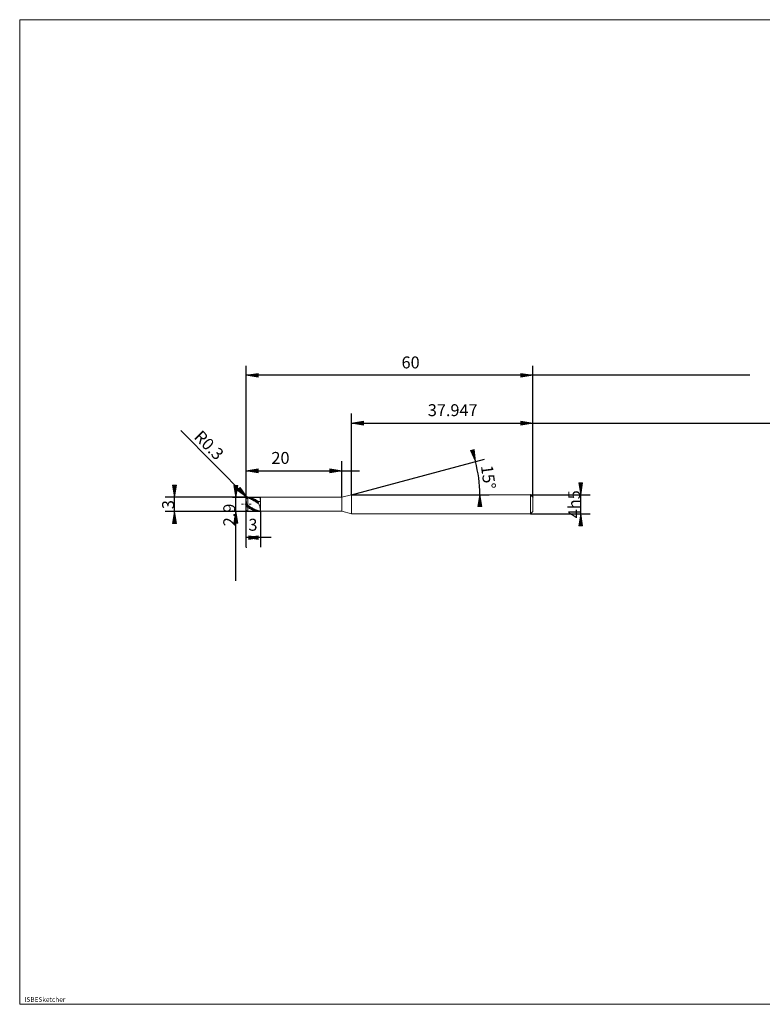
# Model space of a CAD drawing. Units: millimetres. Extents: x -126 to 134, y -103 to 103.
# Drawn here: x -126 to 30, y -103 to 103 of the extents above; entities that cross this region are included whole.
import ezdxf

# ---------------------------------------------------------------- set-up
doc = ezdxf.new("R2010")
doc.units = ezdxf.units.MM
doc.header["$MEASUREMENT"] = 0
doc.layers.get('0').update_dxf_attribs({"lineweight": 0})
for name, color, linetype, lineweight in [('Bemassung', 7, 'Continuous', 0), ('Geo', 7, 'Continuous', 0), ('Rahmen', 7, 'Continuous', 0), ('Text', 7, 'Continuous', 0)]:
    doc.layers.add(name, color=color, linetype=linetype, lineweight=lineweight)
doc.styles.get("Standard").update_dxf_attribs({"font": 'Arial'})
doc.dimstyles.new('BEM-ISBE', dxfattribs={"dimtxt": 2.5, "dimasz": 2.5, "dimexe": 1.25, "dimexo": 0.625, "dimtad": 1, "dimdec": 3, "dimzin": 0, "dimdsep": 46, "dimtxsty": 'Standard', "dimblk": 'VDDIM_DEFAULT', "dimcen": 0.09, "dimadec": 3, "dimazin": 0, "dimtol": 1, "dimtm": 1e-09, "dimtfac": 0.5, "dimtdec": 3, "dimtmove": 0, "dimatfit": 3, "dimfxl": 1, "dimtolj": 1, "dimtzin": 0, "dimarcsym": 0})

# ---------------------------------------------------------------- blocks, each defined once
blk = doc.blocks.new('VDDIM_DEFAULT')
at = {"linetype": 'Continuous'}
blk.add_hatch(color=0, dxfattribs=at).paths.add_polyline_path([(0, 0), (-1, -0.1665), (-1, 0.1665)], flags=0)
at = {"color": 0, "linetype": 'Continuous'}
blk.add_lwpolyline([(0, 0), (-1, -0.1665), (-1, 0.1665), (0, 0)], dxfattribs=at)
blk = doc.blocks.new('*D6')
at = {"layer": 'Bemassung', "color": 0, "lineweight": -2}
for p, q in [((-78.11, -7.5), (-78.11, 30.5)), ((-58.11, 2.95), (-58.11, 10.5)), ((-78.11, 8.5), (-54.38, 8.5))]:
    blk.add_line(p, q, dxfattribs=at)
at = {"layer": 'Bemassung', "color": 0}
for p in [(-58.11, 2.95), (-78.11, -7.5)]:
    blk.add_point(p, dxfattribs=at)
at = {"layer": 'Bemassung', "color": 0, "lineweight": -2, "xscale": 2.5, "yscale": 2.5, "zscale": 2.5, "rotation": 180}
blk.add_blockref('VDDIM_DEFAULT', (-78.11, 8.5), dxfattribs=at)
at = {"layer": 'Bemassung', "color": 0, "lineweight": -2, "xscale": 2.5, "yscale": 2.5, "zscale": 2.5}
blk.add_blockref('VDDIM_DEFAULT', (-58.11, 8.5), dxfattribs=at)
at = {"layer": 'Bemassung', "color": 0, "insert": (-70.95, 9.17), "char_height": 2.5, "attachment_point": 8}
blk.add_mtext('20', dxfattribs=at)
blk = doc.blocks.new('*D8')
at = {"layer": 'Bemassung', "color": 0, "lineweight": -2}
for p, q in [((-18.11, 3), (-18.11, 30.5)), ((-56.06, 3.5), (-56.06, 20.5)), ((-56.06, 18.5), (57.63, 18.5))]:
    blk.add_line(p, q, dxfattribs=at)
at = {"layer": 'Bemassung', "color": 0}
for p in [(-56.06, 3.5), (-18.11, 3)]:
    blk.add_point(p, dxfattribs=at)
at = {"layer": 'Bemassung', "color": 0, "lineweight": -2, "xscale": 2.5, "yscale": 2.5, "zscale": 2.5, "rotation": 180}
blk.add_blockref('VDDIM_DEFAULT', (-56.06, 18.5), dxfattribs=at)
at = {"layer": 'Bemassung', "color": 0, "lineweight": -2, "xscale": 2.5, "yscale": 2.5, "zscale": 2.5}
blk.add_blockref('VDDIM_DEFAULT', (-18.11, 18.5), dxfattribs=at)
at = {"layer": 'Bemassung', "color": 0, "insert": (-34.9, 19.17), "char_height": 2.5, "attachment_point": 8}
blk.add_mtext('37.947', dxfattribs=at)
blk = doc.blocks.new('*D10')
at = {"layer": 'Bemassung', "color": 0, "lineweight": -2}
for p, q in [((-78.11, -7.5), (-78.11, 30.5)), ((-75.11, 0.05), (-75.11, -7.5)), ((-72.92, -5.5), (-78.11, -5.5))]:
    blk.add_line(p, q, dxfattribs=at)
at = {"layer": 'Bemassung', "color": 0}
for p in [(-75.11, 0.05), (-78.11, -7.5)]:
    blk.add_point(p, dxfattribs=at)
at = {"layer": 'Bemassung', "color": 0, "lineweight": -2, "xscale": 2.5, "yscale": 2.5, "zscale": 2.5, "rotation": 180}
blk.add_blockref('VDDIM_DEFAULT', (-78.11, -5.5), dxfattribs=at)
at = {"layer": 'Bemassung', "color": 0, "lineweight": -2, "xscale": 2.5, "yscale": 2.5, "zscale": 2.5}
blk.add_blockref('VDDIM_DEFAULT', (-75.11, -5.5), dxfattribs=at)
at = {"layer": 'Bemassung', "color": 0, "insert": (-76.71, -4.83), "char_height": 2.5, "attachment_point": 8}
blk.add_mtext('3', dxfattribs=at)
blk = doc.blocks.new('*D11')
at = {"layer": 'Bemassung', "color": 0, "lineweight": -2}
for p, q in [((-78.11, -7.5), (-78.11, 30.5)), ((-18.11, 3), (-18.11, 30.5)), ((27.31, 28.5), (-78.11, 28.5))]:
    blk.add_line(p, q, dxfattribs=at)
at = {"layer": 'Bemassung', "color": 0}
for p in [(-18.11, 3), (-78.11, -7.5)]:
    blk.add_point(p, dxfattribs=at)
at = {"layer": 'Bemassung', "color": 0, "lineweight": -2, "xscale": 2.5, "yscale": 2.5, "zscale": 2.5, "rotation": 180}
blk.add_blockref('VDDIM_DEFAULT', (-78.11, 28.5), dxfattribs=at)
at = {"layer": 'Bemassung', "color": 0, "lineweight": -2, "xscale": 2.5, "yscale": 2.5, "zscale": 2.5}
blk.add_blockref('VDDIM_DEFAULT', (-18.11, 28.5), dxfattribs=at)
at = {"layer": 'Bemassung', "color": 0, "insert": (-43.71, 29.17), "char_height": 2.5, "attachment_point": 8}
blk.add_mtext('60', dxfattribs=at)
blk = doc.blocks.new('*D7')
at = {"layer": 'Bemassung', "color": 0, "lineweight": -2}
for q in [(-28.21, 10.96), (-27.23, 3.5)]:
    blk.add_line((-56.06, 3.5), q, dxfattribs=at)
blk.add_arc((-56.06, 3.5), 26.83, 0, 15, dxfattribs=at)
at = {"layer": 'Bemassung', "color": 0}
for p in [(-30.14, 10.45), (-29.46, 7.01), (-56.06, 3.5), (-29.23, 3.5)]:
    blk.add_point(p, dxfattribs=at)
at = {"layer": 'Bemassung', "color": 0, "lineweight": -2, "xscale": 2.5, "yscale": 2.5, "zscale": 2.5}
for p, rotation in [((-30.14, 10.45), 285.106783317454), ((-29.23, 3.5), 89.8932166825508)]:
    blk.add_blockref('VDDIM_DEFAULT', p, dxfattribs=dict(at, rotation=rotation))
at = {"layer": 'Bemassung', "color": 0, "insert": (-29.44, 6.91), "char_height": 2.5, "attachment_point": 8, "rotation": 277.5238}
blk.add_mtext('15°', dxfattribs=at)
blk = doc.blocks.new('*D4')
at = {"layer": 'Bemassung', "color": 0, "lineweight": -2}
blk.add_line((-77.96, 2.96), (-91.83, 16.97), dxfattribs=at)
at = {"layer": 'Bemassung', "color": 0}
for p in [(-77.96, 2.96), (-77.81, 2.7)]:
    blk.add_point(p, dxfattribs=at)
at = {"layer": 'Bemassung', "color": 0, "lineweight": -2, "xscale": 2.5, "yscale": 2.5, "zscale": 2.5, "rotation": 314.728670772897}
blk.add_blockref('VDDIM_DEFAULT', (-77.96, 2.96), dxfattribs=at)
at = {"layer": 'Bemassung', "color": 0, "insert": (-87.34, 12.44), "char_height": 2.5, "attachment_point": 8, "rotation": 314.7287}
blk.add_mtext('R0.3', dxfattribs=at)
blk = doc.blocks.new('*D3')
at = {"layer": 'Bemassung', "color": 0, "lineweight": -2}
for p, q in [((-77.81, 3), (-95.11, 3)), ((-93.11, -1.75), (-93.11, 3.76)), ((-77.81, 0), (-95.11, 0))]:
    blk.add_line(p, q, dxfattribs=at)
at = {"layer": 'Bemassung', "color": 0}
for p in [(-77.81, 3), (-77.81, 0)]:
    blk.add_point(p, dxfattribs=at)
at = {"layer": 'Bemassung', "color": 0, "lineweight": -2, "xscale": 2.5, "yscale": 2.5, "zscale": 2.5}
for p, rotation in [((-93.11, 3), 270), ((-93.11, 0), 90)]:
    blk.add_blockref('VDDIM_DEFAULT', p, dxfattribs=dict(at, rotation=rotation))
at = {"layer": 'Bemassung', "color": 0, "insert": (-92.44, 1.42), "char_height": 2.5, "attachment_point": 8, "rotation": 90}
blk.add_mtext('3', dxfattribs=at)
blk = doc.blocks.new('*D5')
at = {"layer": 'Bemassung', "color": 0, "lineweight": -2}
for p, q in [((-80.97, 2.95), (-75.11, 2.95)), ((-80.31, -14.53), (-80.31, 2.95)), ((-80.97, 0.05), (-75.11, 0.05))]:
    blk.add_line(p, q, dxfattribs=at)
at = {"layer": 'Bemassung', "color": 0}
for p in [(-80.97, 2.95), (-80.97, 0.05)]:
    blk.add_point(p, dxfattribs=at)
at = {"layer": 'Bemassung', "color": 0, "lineweight": -2, "xscale": 2.5, "yscale": 2.5, "zscale": 2.5}
for p, rotation in [((-80.31, 2.95), 270), ((-80.31, 0.05), 90)]:
    blk.add_blockref('VDDIM_DEFAULT', p, dxfattribs=dict(at, rotation=rotation))
at = {"layer": 'Bemassung', "color": 0, "insert": (-79.64, -0.75), "char_height": 2.5, "attachment_point": 8, "rotation": 90}
blk.add_mtext('2.9', dxfattribs=at)
blk = doc.blocks.new('*D9')
at = {"layer": 'Bemassung', "color": 0, "lineweight": -2}
for p, q in [((-8.11, -3.01), (-8.11, 5.51)), ((-18.61, 3.5), (-6.11, 3.5)), ((-18.61, -0.5), (-6.11, -0.5))]:
    blk.add_line(p, q, dxfattribs=at)
at = {"layer": 'Bemassung', "color": 0}
for p in [(-18.61, 3.5), (-18.61, -0.5)]:
    blk.add_point(p, dxfattribs=at)
at = {"layer": 'Bemassung', "color": 0, "lineweight": -2, "xscale": 2.5, "yscale": 2.5, "zscale": 2.5}
for p, rotation in [((-8.11, 3.5), 270), ((-8.11, -0.5), 90)]:
    blk.add_blockref('VDDIM_DEFAULT', p, dxfattribs=dict(at, rotation=rotation))
at = {"layer": 'Bemassung', "color": 0, "insert": (-7.44, 1.5), "char_height": 2.5, "attachment_point": 8, "rotation": 90}
blk.add_mtext('4h5', dxfattribs=at)

msp = doc.modelspace()

# ---------------------------------------------------------------- linework, layer by layer
at = {"layer": 'Geo'}
for p, q in [((-78.1079, 2.7035), (-78.0079, 2.9256)), ((-78.1079, 2.6774), (-78.0079, 2.8927)), ((-78.1079, 2.6447), (-78.0079, 2.8357)), ((-78.0662, 1.5035), (-78.1077, 2.693)), ((-78.0079, 2.9256), (-77.9079, 2.98)), ((-78.0079, 2.8927), (-77.9079, 2.9404)), ((-78.0079, 2.8357), (-77.9079, 2.8655)), ((-77.9079, 2.98), (-77.8079, 2.9891)), ((-77.9079, 2.9404), (-77.8079, 2.9429)), ((-77.9079, 2.8655), (-77.8079, 2.8524)), ((-77.8079, 3.0035), (-75.1079, 3.0035)), ((-77.8079, 3.0035), (-77.8079, 0.0035)), ((-77.8079, 3.0035), (-77.8079, 0.0035)), ((-77.8079, 2.9891), (-77.7079, 2.978)), ((-77.8079, 2.9429), (-77.7079, 2.9252)), ((-77.8079, 2.8524), (-77.7079, 2.8206)), ((-77.7079, 2.978), (-77.6079, 2.9637)), ((-77.7079, 2.9252), (-77.6079, 2.9045)), ((-77.7079, 2.8206), (-77.6079, 2.7861)), ((-77.6079, 2.9637), (-77.5079, 2.9462)), ((-77.6079, 2.9045), (-77.5079, 2.8808)), ((-77.6079, 2.7861), (-77.5079, 2.7488)), ((-77.5079, 2.9462), (-77.4079, 2.9258)), ((-77.5079, 2.8808), (-77.4079, 2.8541)), ((-77.5079, 2.7488), (-77.4079, 2.7089)), ((-77.4079, 2.9258), (-77.3079, 2.9022)), ((-77.4079, 2.8541), (-77.3079, 2.8246)), ((-77.4079, 2.7089), (-77.3079, 2.6664)), ((-77.3079, 2.9022), (-77.2079, 2.8757)), ((-77.3079, 2.8246), (-77.2079, 2.7923)), ((-77.3079, 2.6664), (-77.2079, 2.6214)), ((-77.2079, 2.8757), (-77.1079, 2.8463)), ((-77.2079, 2.7923), (-77.1079, 2.7572)), ((-77.2079, 2.6214), (-77.1079, 2.574)), ((-77.1079, 2.8463), (-77.0079, 2.814)), ((-77.1079, 2.7572), (-77.0079, 2.7194)), ((-77.1079, 2.574), (-77.0079, 2.5244)), ((-77.0079, 2.814), (-76.9079, 2.7789)), ((-77.0079, 2.7194), (-76.9079, 2.679)), ((-77.0079, 2.5244), (-76.9079, 2.4725)), ((-76.9079, 2.7789), (-76.8079, 2.7411)), ((-76.9079, 2.679), (-76.8079, 2.6362)), ((-76.9079, 2.4725), (-76.8079, 2.4186)), ((-76.8079, 2.7411), (-76.7079, 2.7007)), ((-76.8079, 2.6362), (-76.7079, 2.5909)), ((-76.8079, 2.4186), (-76.7079, 2.3628)), ((-76.7079, 2.7007), (-76.6079, 2.6577)), ((-76.7079, 2.5909), (-76.6079, 2.5433)), ((-76.7079, 2.3628), (-76.6079, 2.3051)), ((-76.6079, 2.6577), (-76.5079, 2.6122)), ((-76.6079, 2.5433), (-76.5079, 2.4934)), ((-76.6079, 2.3051), (-76.5079, 2.2457)), ((-76.5079, 2.6122), (-76.4079, 2.5644)), ((-76.5079, 2.4934), (-76.4079, 2.4415)), ((-76.5079, 2.2457), (-76.4079, 2.1847)), ((-76.4079, 2.5644), (-76.3079, 2.5143)), ((-76.4079, 2.4415), (-76.3079, 2.3876)), ((-76.4079, 2.1847), (-76.3079, 2.1223)), ((-76.3079, 2.5143), (-76.2079, 2.462)), ((-76.3079, 2.3876), (-76.2079, 2.3317)), ((-76.3079, 2.1223), (-76.2079, 2.0586)), ((-76.2079, 2.462), (-76.1079, 2.4077)), ((-76.2079, 2.3317), (-76.1079, 2.2742)), ((-76.1079, 2.4077), (-76.0079, 2.3515)), ((-76.1079, 2.2742), (-76.0079, 2.2149)), ((-76.0079, 2.3515), (-75.9079, 2.2935)), ((-76.0079, 2.2149), (-75.9079, 2.1542)), ((-75.9079, 2.2935), (-75.8079, 2.2337)), ((-75.9079, 2.1542), (-75.8079, 2.092)), ((-75.8079, 2.2337), (-75.7079, 2.1725)), ((-75.8079, 2.092), (-75.7079, 2.0286)), ((-75.7079, 2.1725), (-75.6079, 2.1098)), ((-75.6079, 2.1098), (-75.5079, 2.0458)), ((-75.4829, 3.0035), (-75.3829, 2.9993)), ((-75.3829, 2.9993), (-75.2829, 2.9244)), ((-75.3829, 2.0481), (-75.2829, 2.0869)), ((-75.2829, 2.9244), (-75.1829, 2.6401)), ((-75.2829, 2.0869), (-75.1829, 2.1455)), ((-75.1829, 2.6401), (-75.1079, 2.2015)), ((-75.1829, 2.1455), (-75.1079, 2.2015)), ((-75.1079, 3.0035), (-75.1079, 2.9535)), ((-75.1079, 3.0035), (-75.1079, 0.0035)), ((-75.1079, 2.9535), (-58.1079, 2.9535)), ((-75.1079, 2.9535), (-75.1079, 0.0535)), ((-58.1079, 2.9535), (-56.0553, 3.5035)), ((-58.1079, 2.9535), (-58.1079, 0.0535)), ((-56.0553, 3.5035), (-18.6079, 3.5035)), ((-56.0553, 3.5035), (-56.0553, -0.4965)), ((-56.0553, 3.5035), (-56.0553, -0.4965)), ((-18.6079, 3.5035), (-18.1079, 3.0035)), ((-18.6079, 3.5035), (-18.6079, -0.4965)), ((-18.1079, 3.0035), (-18.1079, 1.5035)), ((-18.1079, 3.0035), (-18.1079, 0.0035)), ((-79.1079, 1.5035), (-78.8079, 1.5035)), ((-78.6804, 1.5035), (-78.5954, 1.5035)), ((-78.3829, 1.5035), (-77.9579, 1.5035)), ((-78.1079, 1.5035), (-78.0079, 1.4378)), ((-78.1079, 1.5035), (-78.1079, 1.5035)), ((-78.1079, 1.5035), (-78.1079, 1.5035)), ((-78.1079, 1.3558), (-78.0079, 1.2914)), ((-78.1079, 1.1327), (-78.0079, 1.0015)), ((-78.0662, 1.5035), (-78.1077, 0.314)), ((-78.0079, 1.4378), (-77.9079, 1.3667)), ((-78.0079, 1.2914), (-77.9079, 1.222)), ((-78.0079, 1.0015), (-77.9079, 0.9171)), ((-77.9079, 1.3667), (-77.8079, 1.2963)), ((-77.9079, 1.222), (-77.8079, 1.1536)), ((-77.9079, 0.9171), (-77.8079, 0.8474)), ((-77.8304, 1.5035), (-77.7454, 1.5035)), ((-77.8079, 1.2963), (-77.7079, 1.2279)), ((-77.8079, 1.1536), (-77.7079, 1.0875)), ((-77.8079, 0.8474), (-77.7079, 0.7858)), ((-77.8079, 0.0035), (-75.1079, 0.0035)), ((-77.7079, 1.2279), (-77.6079, 1.1601)), ((-77.7079, 1.0875), (-77.6079, 1.0223)), ((-77.7079, 0.7858), (-77.6079, 0.7257)), ((-77.6079, 1.1601), (-77.5079, 1.0931)), ((-77.6079, 1.0223), (-77.5079, 0.9581)), ((-77.6079, 0.7257), (-77.5079, 0.6673)), ((-77.5329, 1.5035), (-77.1079, 1.5035)), ((-77.5079, 1.0931), (-77.4079, 1.0269)), ((-77.5079, 0.9581), (-77.4079, 0.8951)), ((-77.5079, 0.6673), (-77.4079, 0.6107)), ((-77.4079, 1.0269), (-77.3079, 0.9618)), ((-77.4079, 0.8951), (-77.3079, 0.8334)), ((-77.4079, 0.6107), (-77.3079, 0.556)), ((-77.3079, 0.9618), (-77.2079, 0.8977)), ((-77.3079, 0.8334), (-77.2079, 0.7731)), ((-77.3079, 0.556), (-77.2079, 0.5033)), ((-77.2079, 0.8977), (-77.1079, 0.835)), ((-77.2079, 0.7731), (-77.1079, 0.7144)), ((-77.2079, 0.5033), (-77.1079, 0.4528)), ((-77.1079, 0.835), (-77.0079, 0.7737)), ((-77.1079, 0.7144), (-77.0079, 0.6574)), ((-77.1079, 0.4528), (-77.0079, 0.4045)), ((-77.0079, 0.7737), (-76.9079, 0.714)), ((-77.0079, 0.6574), (-76.9079, 0.6021)), ((-77.0079, 0.4045), (-76.9079, 0.3585)), ((-76.9079, 0.714), (-76.8079, 0.656)), ((-76.9079, 0.6021), (-76.8079, 0.5488)), ((-76.9079, 0.3585), (-76.8079, 0.315)), ((-76.8079, 0.656), (-76.7079, 0.5997)), ((-76.8079, 0.5488), (-76.7079, 0.4975)), ((-76.8079, 0.315), (-76.7079, 0.274)), ((-76.7079, 0.5997), (-76.6079, 0.5454)), ((-76.7079, 0.4975), (-76.6079, 0.4484)), ((-76.7079, 0.274), (-76.6079, 0.2356)), ((-76.6079, 0.5454), (-76.5079, 0.4931)), ((-76.6079, 0.4484), (-76.5079, 0.4015)), ((-76.6079, 0.2356), (-76.5079, 0.2)), ((-76.5079, 0.4931), (-76.4079, 0.443)), ((-76.5079, 0.4015), (-76.4079, 0.357)), ((-76.5079, 0.2), (-76.4079, 0.1671)), ((-76.4079, 0.443), (-76.3079, 0.3952)), ((-76.4079, 0.357), (-76.3079, 0.3149)), ((-76.4079, 0.1671), (-76.3079, 0.1371)), ((-76.3079, 0.3952), (-76.2079, 0.3497)), ((-76.3079, 0.3149), (-76.2079, 0.2753)), ((-76.3079, 0.1371), (-76.2079, 0.11)), ((-76.2079, 2.0586), (-76.1079, 1.9936)), ((-76.2079, 0.3497), (-76.1079, 0.3067)), ((-76.2079, 0.2753), (-76.1079, 0.2384)), ((-76.2079, 0.11), (-76.1079, 0.0858)), ((-76.1079, 1.9936), (-76.0079, 1.9276)), ((-76.1079, 0.3067), (-76.0079, 0.2662)), ((-76.1079, 0.2384), (-76.0079, 0.2042)), ((-76.1079, 0.0858), (-76.0079, 0.0647)), ((-76.0079, 1.9276), (-75.9079, 1.8608)), ((-76.0079, 0.2662), (-75.9079, 0.2284)), ((-76.0079, 0.2042), (-75.9079, 0.1727)), ((-76.0079, 0.0647), (-75.9079, 0.0467)), ((-75.9079, 1.8608), (-75.8079, 1.7931)), ((-75.9079, 0.2284), (-75.8079, 0.1932)), ((-75.9079, 0.1727), (-75.8079, 0.1441)), ((-75.9079, 0.0467), (-75.8079, 0.0317)), ((-75.8079, 1.7931), (-75.7079, 1.7249)), ((-75.8079, 0.1932), (-75.7079, 0.1609)), ((-75.8079, 0.1441), (-75.7079, 0.1184)), ((-75.8079, 0.0317), (-75.7079, 0.0199)), ((-75.7079, 2.0286), (-75.6079, 1.9641)), ((-75.7079, 1.7249), (-75.6079, 1.6561)), ((-75.7079, 0.1609), (-75.6079, 0.1315)), ((-75.7079, 0.1184), (-75.6079, 0.0956)), ((-75.7079, 0.0199), (-75.6079, 0.0113)), ((-75.6079, 1.9641), (-75.5079, 1.8986)), ((-75.6079, 1.6561), (-75.5079, 1.5871)), ((-75.6079, 0.1315), (-75.5079, 0.1049)), ((-75.6079, 0.0956), (-75.5079, 0.0758)), ((-75.6079, 0.0113), (-75.5079, 0.0058)), ((-75.5079, 2.0458), (-75.4829, 2.0296)), ((-75.5079, 1.5871), (-75.4829, 1.5698)), ((-75.5079, 0.1049), (-75.4829, 0.0988)), ((-75.5079, 0.0058), (-75.4829, 0.0049)), ((-75.4829, 2.0296), (-75.3829, 2.0481)), ((-75.4829, 1.5698), (-75.3829, 1.3918)), ((-75.4829, 0.0988), (-75.3829, 0.1058)), ((-75.4829, 0.0049), (-75.3829, 0.0035)), ((-75.3829, 1.3918), (-75.2829, 1.0227)), ((-75.3829, 0.1058), (-75.2829, 0.1216)), ((-75.2829, 1.0227), (-75.1829, 0.5246)), ((-75.2829, 0.1216), (-75.1829, 0.1478)), ((-75.1829, 0.5246), (-75.1079, 0.1758)), ((-75.1829, 0.1478), (-75.1079, 0.1758)), ((-75.1079, 0.0035), (-75.1079, 0.0535)), ((-75.1079, 0.0535), (-58.1079, 0.0535)), ((-58.1079, 0.0535), (-56.0553, -0.4965)), ((-18.6079, -0.4965), (-18.1079, 0.0035)), ((-56.0553, -0.4965), (-18.6079, -0.4965))]:
    msp.add_line(p, q, dxfattribs=at)
for centre, start, end in [((-77.8079, 2.7035), 90, 182), ((-77.8079, 0.3035), 178, 270)]:
    msp.add_arc(centre, 0.3, start, end, dxfattribs=at)
at = {"layer": 'Rahmen'}
msp.add_lwpolyline([(-125.5406, 102.9884), (134.3109, 102.9884), (134.3109, -103.239), (-125.5406, -103.239)], close=True, dxfattribs=at)

# ---------------------------------------------------------------- texts
at = {"layer": 'Text'}
msp.add_text('ISBESketcher', height=1, dxfattribs=at).set_placement((-124.5383, -102.739))

# ---------------------------------------------------------------- dimensions: what is measured, and where the dimension line sits
at = {"layer": 'Bemassung'}
for base, p1, p2, text, picture, middle in [((-78.1079, 28.5035), (-18.1079, 3.0035), (-78.1079, -7.4965), '60', '*D11', (-43.7068, 29.1701)), ((-58.1079, 8.5035), (-78.1079, -7.4965), (-58.1079, 2.9535), '20', '*D6', (-70.949, 9.1701)), ((-78.1079, -5.4965), (-75.1079, 0.0535), (-78.1079, -7.4965), '3', '*D10', (-76.7123, -4.8299)), ((-18.1079, 18.5035), (-56.0553, 3.5035), (-18.1079, 3.0035), '37.947', '*D8', (-34.8979, 19.1701))]:
    dim = msp.add_linear_dim(base=base, p1=p1, p2=p2, text=text, dimstyle='BEM-ISBE', override={"dimgap": 0.625, "dimlfac": 1, "dimzin": 8, "dimtol": 0, "dimlim": 0, "dimtzin": 8}, dxfattribs=at)
    dim.commit()
    dim.dimension.update_dxf_attribs({"geometry": picture, "text_midpoint": middle})
dim = msp.add_radius_dim(center=(-77.8079, 2.7035), mpoint=(-77.9571, 2.9638), text='R0.3', dimstyle='BEM-ISBE', override={"dimgap": 0.625, "dimlfac": 1, "dimzin": 8, "dimtol": 0, "dimlim": 0, "dimtzin": 8}, dxfattribs=at)
dim.commit()
dim.dimension.update_dxf_attribs({"geometry": '*D4', "text_midpoint": (-87.342, 12.438), "dimtype": 164})
dim = msp.add_angular_dim_2l(base=(-29.4567, 7.0052), line1=((-56.0553, 3.5035), (-30.1413, 10.4471)), line2=((-29.2272, 3.5035), (-56.0553, 3.5035)), text='15°', dimstyle='BEM-ISBE', override={"dimgap": 0.625, "dimazin": 2, "dimtol": 0, "dimlim": 0, "dimtzin": 8}, dxfattribs=at)
dim.commit()
dim.dimension.update_dxf_attribs({"geometry": '*D7', "text_midpoint": (-29.4444, 6.9106)})
for base, p1, p2, text, picture, middle in [((-93.1079, 3.0035), (-77.8079, 0.0035), (-77.8079, 3.0035), '3', '*D3', (-92.4412, 1.42)), ((-80.3079, 2.9535), (-80.9746, 0.0535), (-80.9746, 2.9535), '2.9', '*D5', (-79.6412, -0.7517)), ((-8.1079, 3.5035), (-18.6079, -0.4965), (-18.6079, 3.5035), '4h5', '*D9', (-7.4412, 1.5035))]:
    dim = msp.add_linear_dim(base=base, p1=p1, p2=p2, angle=90, text=text, dimstyle='BEM-ISBE', override={"dimgap": 0.625, "dimlfac": 1, "dimzin": 8, "dimtol": 0, "dimlim": 0, "dimtzin": 8}, dxfattribs=at)
    dim.commit()
    dim.dimension.update_dxf_attribs({"geometry": picture, "text_midpoint": middle})

doc.saveas('drawing.dxf')
